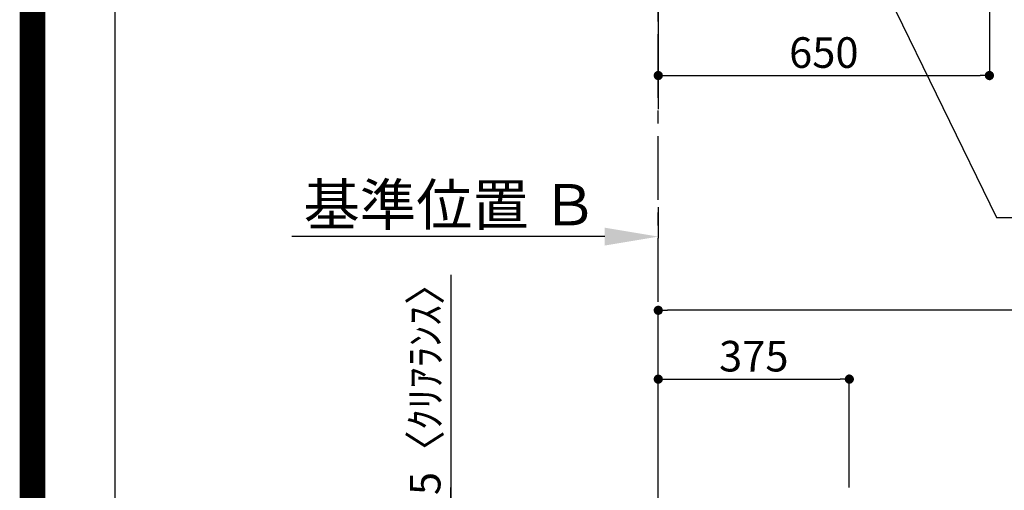
# Model space of a CAD drawing. Extents: x 55896 to 82369, y -22065 to -13195.
# Drawn here: x 69845 to 71778, y -17574 to -16652 of the extents above; entities that cross this region are included whole.
import ezdxf

# ---------------------------------------------------------------- set-up
doc = ezdxf.new("R2010")
doc.units = 0
doc.header["$LTSCALE"] = 50
doc.header["$MEASUREMENT"] = 0
doc.linetypes.add('CENTER', pattern=[2, 1.25, -0.25, 0.25, -0.25])
doc.layers.get('0').update_dxf_attribs({"linetype": 'CONTINUOUS'})
doc.layers.get('DEFPOINTS').update_dxf_attribs({"color": 146, "linetype": 'CONTINUOUS'})
for name, color, linetype in [('111-壁仕上', 3, 'CONTINUOUS'), ('160-文字', 254, 'CONTINUOUS'), ('166-寸法B', 11, 'CONTINUOUS'), ('190-図面外枠', 5, 'CONTINUOUS')]:
    doc.layers.add(name, color=color, linetype=linetype)
doc.styles.add('KH001', font='txt')
doc.dimstyles.new('KH1xx030', dxfattribs={"dimscale": 30, "dimtxt": 2, "dimasz": 0.6, "dimexe": 0.3, "dimexo": 1.2, "dimgap": 0.5, "dimtad": 3, "dimdec": 1, "dimdsep": 46, "dimlunit": 6, "dimtxsty": 'KH001', "dimblk": 'DOT', "dimcen": 1, "dimdle": 1, "dimclrd": 256, "dimclre": 256, "dimclrt": 256, "dimadec": 0, "dimazin": 0, "dimtfac": 1, "dimtdec": 1, "dimtix": 1, "dimtmove": 2, "dimatfit": 3, "dimldrblk": 'CLOSEDBLANK', "dimfxl": 1, "dimtolj": 1, "dimtzin": 0, "dimlwd": -1, "dimlwe": -1, "dimarcsym": 0})

# ---------------------------------------------------------------- blocks, each defined once
blk = doc.blocks.new('A$C5D946DDC')
at = {"layer": '190-図面外枠'}
blk.add_line((271, 350.7), (271, 14349.3), dxfattribs=at)
at = {"layer": 'DEFPOINTS'}
blk.add_lwpolyline([(0, 0), (20790, 0), (20790, 14700), (0, 14700)], close=True, dxfattribs=at)
blk = doc.blocks.new('*D84')
at = {"layer": '166-寸法B', "transparency": 16777216}
for p, q in [((71098.3, -17019.4), (71098.3, -17079.9)), ((70993.3, -17076.9), (70379.2, -17076.9))]:
    blk.add_line(p, q, dxfattribs=at)
blk.add_solid([(70993.3, -17059.4), (70993.3, -17094.4), (71098.3, -17076.9)], dxfattribs=at)
at = {"layer": 'DEFPOINTS', "color": 0, "transparency": 16777216}
for p in [(70388.2, -16889.6), (71098.3, -16989.4), (70388.2, -17076.9)]:
    blk.add_point(p, dxfattribs=at)
at = {"layer": '166-寸法B', "transparency": 16777216, "insert": (70690.7, -17014.4), "char_height": 81, "attachment_point": 5, "style": 'KH001'}
blk.add_mtext('\\A1;基準位置 Ｂ', dxfattribs=at)
blk = doc.blocks.new('_ClosedBlank')
at = {"color": 0, "linetype": 'ByBlock', "lineweight": -2}
for p, q in [((-1, 0.167), (0, 0)), ((-1, 0.167), (-1, -0.167)), ((0, 0), (-1, -0.167))]:
    blk.add_line(p, q, dxfattribs=at)
blk = doc.blocks.new('_None')
blk = doc.blocks.new('_Dot')
at = {"color": 0, "linetype": 'ByBlock', "lineweight": -2}
blk.add_line((-0.5, 0), (-1, 0), dxfattribs=at)
at = {"color": 0, "linetype": 'ByBlock', "const_width": 0.5}
blk.add_lwpolyline([(-0.25, 0, 1), (0.25, 0, 1)], format="xyb", close=True, dxfattribs=at)
blk = doc.blocks.new('*D115')
at = {"layer": '166-寸法B', "transparency": 16777216}
for p, q in [((71748.3, -16524.6), (71748.3, -16770)), ((71098.3, -16787.7), (71098.3, -16770)), ((71116.3, -16761), (71730.3, -16761))]:
    blk.add_line(p, q, dxfattribs=at)
at = {"layer": 'DEFPOINTS', "color": 0, "transparency": 16777216}
for p in [(71748.3, -16488.6), (71098.3, -16751.7), (71748.3, -16761)]:
    blk.add_point(p, dxfattribs=at)
at = {"layer": '166-寸法B', "transparency": 16777216, "xscale": 18, "yscale": 18, "zscale": 18, "rotation": 180}
blk.add_blockref('_Dot', (71098.3, -16761), dxfattribs=at)
at = {"layer": '166-寸法B', "transparency": 16777216, "xscale": 18, "yscale": 18, "zscale": 18}
blk.add_blockref('_Dot', (71748.3, -16761), dxfattribs=at)
at = {"layer": '166-寸法B', "transparency": 16777216, "insert": (71423.3, -16716), "char_height": 60, "attachment_point": 5, "style": 'KH001'}
blk.add_mtext('\\A1;650', dxfattribs=at)
blk = doc.blocks.new('*D230')
at = {"layer": '166-寸法B', "transparency": 16777216}
for p, q in [((71098.3, -17568.9), (71098.3, -17347.4)), ((71473.3, -17568.9), (71473.3, -17347.4)), ((71116.3, -17356.4), (71455.3, -17356.4))]:
    blk.add_line(p, q, dxfattribs=at)
at = {"layer": 'DEFPOINTS', "color": 0, "transparency": 16777216}
for p in [(71473.3, -17356.4), (71098.3, -17604.9), (71473.3, -17604.9)]:
    blk.add_point(p, dxfattribs=at)
at = {"layer": '166-寸法B', "transparency": 16777216, "xscale": 18, "yscale": 18, "zscale": 18, "rotation": 180}
blk.add_blockref('_Dot', (71098.3, -17356.4), dxfattribs=at)
at = {"layer": '166-寸法B', "transparency": 16777216, "xscale": 18, "yscale": 18, "zscale": 18}
blk.add_blockref('_Dot', (71473.3, -17356.4), dxfattribs=at)
at = {"layer": '166-寸法B', "transparency": 16777216, "insert": (71285.8, -17311.4), "char_height": 60, "attachment_point": 5, "style": 'KH001'}
blk.add_mtext('\\A1;375', dxfattribs=at)
blk = doc.blocks.new('*D231')
at = {"layer": '166-寸法B', "transparency": 16777216}
for p, q in [((71098.3, -17568.9), (71098.3, -17212.4)), ((73367.3, -17573.9), (73367.3, -17212.4)), ((73349.3, -17221.4), (71116.3, -17221.4))]:
    blk.add_line(p, q, dxfattribs=at)
at = {"layer": 'DEFPOINTS', "color": 0, "transparency": 16777216}
for p in [(71098.3, -17221.4), (71098.3, -17604.9), (73367.3, -17609.9)]:
    blk.add_point(p, dxfattribs=at)
at = {"layer": '166-寸法B', "transparency": 16777216, "xscale": 18, "yscale": 18, "zscale": 18, "rotation": 180}
blk.add_blockref('_Dot', (71098.3, -17221.4), dxfattribs=at)
at = {"layer": '166-寸法B', "transparency": 16777216, "xscale": 18, "yscale": 18, "zscale": 18}
blk.add_blockref('_Dot', (73367.3, -17221.4), dxfattribs=at)
at = {"layer": '166-寸法B', "transparency": 16777216, "insert": (72232.8, -17172.6), "char_height": 60, "attachment_point": 5, "style": 'KH001'}
blk.add_mtext('\\A1;2,269', dxfattribs=at)
blk = doc.blocks.new('*D399')
at = {"layer": '166-寸法B', "transparency": 16777216}
for p, q in [((70690.9, -17152), (70690.9, -17604.9)), ((70690.9, -17586.9), (70690.9, -17568.9)), ((71077, -17604.9), (70681.9, -17604.9)), ((70690.9, -17609.9), (70690.9, -17604.9)), ((70690.9, -17609.9), (70690.9, -17604.9)), ((71077, -17609.9), (70681.9, -17609.9)), ((70690.9, -17627.9), (70690.9, -17645.9))]:
    blk.add_line(p, q, dxfattribs=at)
at = {"layer": 'DEFPOINTS', "color": 0, "transparency": 16777216}
for p in [(70690.9, -17604.9), (71113, -17604.9), (71113, -17609.9)]:
    blk.add_point(p, dxfattribs=at)
at = {"layer": '166-寸法B', "transparency": 16777216, "xscale": 18, "yscale": 18, "zscale": 18}
for p, rotation in [((70690.9, -17604.9), 270), ((70690.9, -17609.9), 90)]:
    blk.add_blockref('_Dot', p, dxfattribs=dict(at, rotation=rotation))
at = {"layer": '166-寸法B', "transparency": 16777216, "insert": (70640.8, -17356.4), "char_height": 60, "attachment_point": 5, "rotation": 90, "style": 'KH001'}
blk.add_mtext('\\A1;5〈ｸﾘｱﾗﾝｽ〉', dxfattribs=at)

msp = doc.modelspace()

# ---------------------------------------------------------------- linework, layer by layer
at = {"layer": '111-壁仕上', "ltscale": 2}
msp.add_line((71098.31, -14672.58), (71098.31, -16827.1), dxfattribs=at)
at = {"layer": '111-壁仕上', "color": 253, "linetype": 'CENTER', "ltscale": 2}
msp.add_line((71098.31, -17604.89), (71098.31, -16445.49), dxfattribs=at)
at = {"layer": 'DEFPOINTS', "color": 1, "const_width": 50}
msp.add_lwpolyline([(69869.94, -22040), (82343.92, -22040), (82343.92, -13220), (69869.94, -13220)], close=True, dxfattribs=at)

# ---------------------------------------------------------------- block references
at = {"layer": '190-図面外枠', "xscale": 0.5999999999985448, "yscale": 0.5999999999985448, "zscale": 0.5999999999985448}
msp.add_blockref('A$C5D946DDC', (69869.94, -22040), dxfattribs=at)

# ---------------------------------------------------------------- dimensions: what is measured, and where the dimension line sits
at = {"layer": '166-寸法B'}
dim = msp.add_linear_dim(base=(71748.31, -16760.96), p1=(71098.31, -16751.72), p2=(71748.31, -16488.58), angle=180, dimstyle='KH1xx030', dxfattribs=at)
dim.commit()
dim.dimension.update_dxf_attribs({"geometry": '*D115', "text_midpoint": (71423.31, -16715.96)})
dim = msp.add_linear_dim(base=(70388.18, -17076.87), p1=(71098.31, -16989.4), p2=(70388.18, -16889.62), text='基準位置 Ｂ', dimstyle='KH1xx030', override={"dimtxt": 2.7, "dimasz": 3.5, "dimexe": 0.1, "dimexo": 1, "dimblk2": 'None', "dimsah": 1, "dimdle": 0.3, "dimse2": 1}, dxfattribs=at)
dim.commit()
dim.dimension.update_dxf_attribs({"geometry": '*D84', "text_midpoint": (70690.75, -17014.38)})
dim = msp.add_linear_dim(base=(70690.86, -17604.89), p1=(71113, -17609.89), p2=(71113, -17604.89), angle=90, text='<>〈ｸﾘｱﾗﾝｽ〉', dimstyle='KH1xx030', override={"dimtmove": 1}, dxfattribs=at)
dim.commit()
dim.dimension.update_dxf_attribs({"geometry": '*D399', "text_midpoint": (70704.49, -17356.42), "dimtype": 128})
for base, p1, p2, picture, middle in [((71098.31, -17221.42), (73367.31, -17609.89), (71098.31, -17604.89), '*D231', (72232.81, -17172.61)), ((71473.31, -17356.42), (71098.31, -17604.89), (71473.31, -17604.89), '*D230', (71285.81, -17311.42))]:
    dim = msp.add_linear_dim(base=base, p1=p1, p2=p2, dimstyle='KH1xx030', dxfattribs=at)
    dim.commit()
    dim.dimension.update_dxf_attribs({"geometry": picture, "text_midpoint": middle})

# ---------------------------------------------------------------- leaders
at = {"layer": '160-文字', "annotation_type": 0, "has_hookline": 1, "hookline_direction": 0, "text_width": 1004.16}
msp.add_leader([(71196.61, -15880.55), (71762.27, -17039.28), (71780.27, -17039.28)], dimstyle='KH1xx030', override={"dimgap": 0.5, "dimtad": 1}, dxfattribs=at)

doc.saveas('drawing.dxf')
